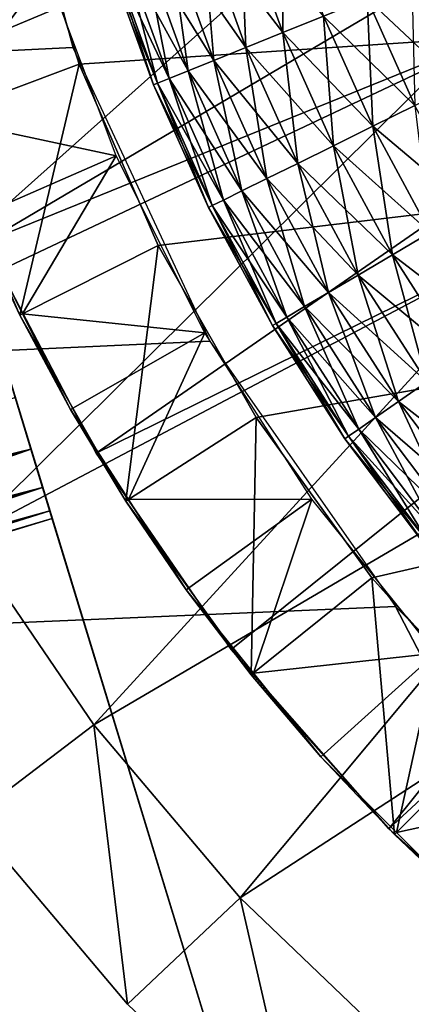
# Model space of a CAD drawing. Extents: x 0 to 400, y 0 to 1251.
# Drawn here: x 354 to 355, y 1226 to 1229 of the extents above; entities that cross this region are included whole.
import ezdxf

# ---------------------------------------------------------------- set-up
doc = ezdxf.new("R2010")
doc.units = 0
doc.header["$MEASUREMENT"] = 0

msp = doc.modelspace()

# ---------------------------------------------------------------- linework, layer by layer
for points in [[(397.5, 1248.5, 94.999969), (2.5, 1248.5, 94.999969), (362.5, 1213.5, 94.999969)], [(362.5, 1213.5, 94.999969), (2.5, 1248.5, 94.999969), (37.5, 1213.5, 94.999969)], [(352.687042, 1232.689331, 61.699986), (353.694977, 1229.390991, 59.923409), (354.880524, 1225.511475, 61.699986)], [(357.130981, 1230.123291, 53.900002), (354.078278, 1228.319824, 53.900002), (353.802856, 1229.039063, 53.900002)], [(357.326813, 1229.638306, 53.900002), (354.078278, 1228.319824, 53.900002), (357.130981, 1230.123291, 53.900002)], [(37.5, 1213.5, 65), (354.091156, 1229.958008, 65), (354.361847, 1228.947876, 65)], [(357.326813, 1229.638306, 53.900002), (354.436829, 1227.638184, 53.900002), (354.078278, 1228.319824, 53.900002)], [(365.846069, 1229.649536, 48.399986), (354.381897, 1228.893677, 48.399986), (354.189819, 1229.502686, 48.399986)], [(354.637604, 1228.308472, 48.399986), (354.381897, 1228.893677, 48.399986), (365.846069, 1229.649536, 48.399986)], [(357.603882, 1229.194824, 53.900002), (354.436829, 1227.638184, 53.900002), (357.326813, 1229.638306, 53.900002)], [(365.846069, 1229.649536, 48.399986), (354.954071, 1227.753662, 48.399986), (354.637604, 1228.308472, 48.399986)], [(365.846069, 1229.649536, 48.399986), (355.327728, 1227.23584, 48.399986), (354.954071, 1227.753662, 48.399986)], [(355.754303, 1226.760376, 48.399986), (355.327728, 1227.23584, 48.399986), (365.846069, 1229.649536, 48.399986)], [(355.344208, 1229.508057, 63.499989), (353.39209, 1228.690186, 63.499989), (353.186859, 1229.393433, 63.499989)], [(355.344208, 1229.508057, 63.499989), (353.669769, 1228.012085, 63.499989), (353.39209, 1228.690186, 63.499989)], [(355.578766, 1228.913086, 63.499989), (353.669769, 1228.012085, 63.499989), (355.344208, 1229.508057, 63.499989)], [(353.913696, 1228.718018, 48.900009), (354.189819, 1229.502686, 48.399986), (354.381897, 1228.893677, 48.399986)], [(355.039703, 1228.995605, 61.820568), (354.903778, 1229.371826, 61.820568), (355.039246, 1229.415039, 61.754288)], [(355.171539, 1229.048706, 61.754288), (355.039703, 1228.995605, 61.820568), (355.039246, 1229.415039, 61.754288)], [(354.880524, 1225.511475, 61.699986), (353.694977, 1229.390991, 59.923409), (353.783783, 1229.100342, 59.949993)], [(354.920563, 1228.947388, 61.910568), (354.781403, 1229.332642, 61.910568), (354.903778, 1229.371826, 61.820568)], [(355.039703, 1228.995605, 63.379406), (354.903778, 1229.371826, 63.379406), (354.781403, 1229.332642, 63.289463)], [(355.039703, 1228.995605, 63.379406), (355.171539, 1229.048706, 63.445747), (354.903778, 1229.371826, 63.379406)], [(355.039703, 1228.995605, 61.820568), (354.920563, 1228.947388, 61.910568), (354.903778, 1229.371826, 61.820568)], [(354.817719, 1228.905762, 62.021492), (354.67572, 1229.298828, 62.021492), (354.781403, 1229.332642, 61.910568)], [(354.920563, 1228.947388, 63.289463), (354.781403, 1229.332642, 63.289463), (354.67572, 1229.298828, 63.178478)], [(354.920563, 1228.947388, 61.910568), (354.817719, 1228.905762, 62.021492), (354.781403, 1229.332642, 61.910568)], [(354.920563, 1228.947388, 63.289463), (355.039703, 1228.995605, 63.379406), (354.781403, 1229.332642, 63.289463)], [(354.734314, 1228.87207, 62.150002), (354.589996, 1229.271484, 62.150002), (354.67572, 1229.298828, 62.021492)], [(354.817719, 1228.905762, 63.178478), (354.67572, 1229.298828, 63.178478), (354.589996, 1229.271484, 63.049973)], [(354.817719, 1228.905762, 62.021492), (354.734314, 1228.87207, 62.150002), (354.67572, 1229.298828, 62.021492)], [(354.817719, 1228.905762, 63.178478), (354.920563, 1228.947388, 63.289463), (354.67572, 1229.298828, 63.178478)], [(354.672821, 1228.84729, 62.29216), (354.526855, 1229.251343, 62.29216), (354.589996, 1229.271484, 62.150002)], [(354.734314, 1228.87207, 63.049973), (354.589996, 1229.271484, 63.049973), (354.526855, 1229.251343, 62.907814)], [(354.734314, 1228.87207, 62.150002), (354.672821, 1228.84729, 62.29216), (354.589996, 1229.271484, 62.150002)], [(354.734314, 1228.87207, 63.049973), (354.817719, 1228.905762, 63.178478), (354.589996, 1229.271484, 63.049973)], [(354.622528, 1228.826904, 62.600018), (354.475128, 1229.234863, 62.600018), (354.488159, 1229.239014, 62.443733)], [(354.635193, 1228.832031, 62.756302), (354.488159, 1229.239014, 62.756302), (354.475128, 1229.234863, 62.600018)], [(354.622528, 1228.826904, 62.600018), (354.635193, 1228.832031, 62.756302), (354.475128, 1229.234863, 62.600018)], [(354.635193, 1228.832031, 62.443733), (354.488159, 1229.239014, 62.443733), (354.526855, 1229.251343, 62.29216)], [(354.672821, 1228.84729, 62.907814), (354.526855, 1229.251343, 62.907814), (354.488159, 1229.239014, 62.756302)], [(354.635193, 1228.832031, 62.443733), (354.622528, 1228.826904, 62.600018), (354.488159, 1229.239014, 62.443733)], [(354.635193, 1228.832031, 62.756302), (354.672821, 1228.84729, 62.907814), (354.488159, 1229.239014, 62.756302)], [(354.672821, 1228.84729, 62.29216), (354.635193, 1228.832031, 62.443733), (354.526855, 1229.251343, 62.29216)], [(354.672821, 1228.84729, 62.907814), (354.734314, 1228.87207, 63.049973), (354.526855, 1229.251343, 62.907814)], [(354.27774, 1229.195557, 51.899971), (353.800903, 1229.045288, 51.400005), (353.922333, 1228.721436, 51.400005)], [(354.27774, 1229.195557, 51.899971), (353.922333, 1228.721436, 51.400005), (354.501953, 1228.597656, 51.899971)], [(357.603882, 1229.194824, 53.900002), (354.873474, 1227.003906, 53.900002), (354.436829, 1227.638184, 53.900002)], [(357.603882, 1229.194824, 53.900002), (355.38208, 1226.425659, 53.900002), (354.873474, 1227.003906, 53.900002)], [(357.953735, 1228.806274, 53.900002), (355.38208, 1226.425659, 53.900002), (357.603882, 1229.194824, 53.900002)], [(355.606842, 1228.829712, 63.499989), (355.45694, 1229.164063, 63.499989), (355.312042, 1229.105469, 63.486336)], [(355.466736, 1228.760498, 61.713696), (355.312042, 1229.105469, 61.713696), (355.45694, 1229.164063, 61.699986)], [(354.880524, 1225.511475, 54.700016), (354.03949, 1228.263672, 56.684433), (353.783783, 1229.100342, 54.700016)], [(354.880524, 1225.511475, 61.699986), (353.783783, 1229.100342, 59.949993), (353.872589, 1228.809814, 59.923409)], [(355.466736, 1228.760498, 63.486336), (355.312042, 1229.105469, 63.486336), (355.171539, 1229.048706, 63.445747)], [(355.330841, 1228.693359, 61.754288), (355.171539, 1229.048706, 61.754288), (355.312042, 1229.105469, 61.713696)], [(355.466736, 1228.760498, 63.486336), (355.606842, 1228.829712, 63.499989), (355.312042, 1229.105469, 63.486336)], [(355.466736, 1228.760498, 61.713696), (355.330841, 1228.693359, 61.754288), (355.312042, 1229.105469, 61.713696)], [(355.2034, 1228.630371, 61.820568), (355.039703, 1228.995605, 61.820568), (355.171539, 1229.048706, 61.754288)], [(355.330841, 1228.693359, 63.445747), (355.171539, 1229.048706, 63.445747), (355.039703, 1228.995605, 63.379406)], [(355.330841, 1228.693359, 61.754288), (355.2034, 1228.630371, 61.820568), (355.171539, 1229.048706, 61.754288)], [(355.330841, 1228.693359, 63.445747), (355.466736, 1228.760498, 63.486336), (355.171539, 1229.048706, 63.445747)], [(355.2034, 1228.630371, 63.379406), (355.039703, 1228.995605, 63.379406), (354.920563, 1228.947388, 63.289463)], [(355.088165, 1228.573608, 61.910568), (354.920563, 1228.947388, 61.910568), (355.039703, 1228.995605, 61.820568)], [(355.2034, 1228.630371, 63.379406), (355.330841, 1228.693359, 63.445747), (355.039703, 1228.995605, 63.379406)], [(355.2034, 1228.630371, 61.820568), (355.088165, 1228.573608, 61.910568), (355.039703, 1228.995605, 61.820568)], [(354.361847, 1228.947876, 65), (354.803864, 1227.999878, 65), (37.5, 1213.5, 65)], [(354.988739, 1228.524292, 62.021492), (354.817719, 1228.905762, 62.021492), (354.920563, 1228.947388, 61.910568)], [(355.088165, 1228.573608, 63.289463), (354.920563, 1228.947388, 63.289463), (354.817719, 1228.905762, 63.178478)], [(355.088165, 1228.573608, 63.289463), (355.2034, 1228.630371, 63.379406), (354.920563, 1228.947388, 63.289463)], [(355.088165, 1228.573608, 61.910568), (354.988739, 1228.524292, 62.021492), (354.920563, 1228.947388, 61.910568)], [(355.578766, 1228.913086, 63.499989), (354.016754, 1227.366699, 63.499989), (353.669769, 1228.012085, 63.499989)], [(355.889008, 1228.353882, 63.499989), (354.016754, 1227.366699, 63.499989), (355.578766, 1228.913086, 63.499989)], [(353.913696, 1228.718018, 48.900009), (354.381897, 1228.893677, 48.399986), (354.190735, 1228.084106, 48.900009)], [(354.190735, 1228.084106, 48.900009), (354.381897, 1228.893677, 48.399986), (354.637604, 1228.308472, 48.399986)], [(354.908051, 1228.484497, 62.150002), (354.734314, 1228.87207, 62.150002), (354.817719, 1228.905762, 62.021492)], [(354.988739, 1228.524292, 63.178478), (354.817719, 1228.905762, 63.178478), (354.734314, 1228.87207, 63.049973)], [(354.988739, 1228.524292, 62.021492), (354.908051, 1228.484497, 62.150002), (354.817719, 1228.905762, 62.021492)], [(354.988739, 1228.524292, 63.178478), (355.088165, 1228.573608, 63.289463), (354.817719, 1228.905762, 63.178478)], [(354.812195, 1228.437134, 62.443733), (354.635193, 1228.832031, 62.443733), (354.672821, 1228.84729, 62.29216)], [(354.848602, 1228.455078, 62.907814), (354.672821, 1228.84729, 62.907814), (354.635193, 1228.832031, 62.756302)], [(354.848602, 1228.455078, 62.29216), (354.672821, 1228.84729, 62.29216), (354.734314, 1228.87207, 62.150002)], [(354.908051, 1228.484497, 63.049973), (354.734314, 1228.87207, 63.049973), (354.672821, 1228.84729, 62.907814)], [(354.848602, 1228.455078, 62.29216), (354.812195, 1228.437134, 62.443733), (354.672821, 1228.84729, 62.29216)], [(354.848602, 1228.455078, 62.907814), (354.908051, 1228.484497, 63.049973), (354.672821, 1228.84729, 62.907814)], [(354.908051, 1228.484497, 62.150002), (354.848602, 1228.455078, 62.29216), (354.734314, 1228.87207, 62.150002)], [(354.908051, 1228.484497, 63.049973), (354.988739, 1228.524292, 63.178478), (354.734314, 1228.87207, 63.049973)], [(354.799927, 1228.431152, 62.600018), (354.622528, 1228.826904, 62.600018), (354.635193, 1228.832031, 62.443733)], [(354.812195, 1228.437134, 62.756302), (354.635193, 1228.832031, 62.756302), (354.622528, 1228.826904, 62.600018)], [(354.799927, 1228.431152, 62.600018), (354.812195, 1228.437134, 62.756302), (354.622528, 1228.826904, 62.600018)], [(354.812195, 1228.437134, 62.443733), (354.799927, 1228.431152, 62.600018), (354.635193, 1228.832031, 62.443733)], [(354.812195, 1228.437134, 62.756302), (354.848602, 1228.455078, 62.907814), (354.635193, 1228.832031, 62.756302)], [(353.872589, 1228.809814, 59.923409), (353.95871, 1228.528076, 59.844433), (354.880524, 1225.511475, 61.699986)], [(357.953735, 1228.806274, 53.900002), (355.955505, 1225.911621, 53.900002), (355.38208, 1226.425659, 53.900002)], [(355.516296, 1228.35083, 61.754288), (355.330841, 1228.693359, 61.754288), (355.466736, 1228.760498, 61.713696)], [(355.646759, 1228.427979, 63.486336), (355.466736, 1228.760498, 63.486336), (355.330841, 1228.693359, 63.445747)], [(354.190735, 1228.084106, 48.900009), (354.043793, 1228.397339, 51.400005), (353.913696, 1228.718018, 48.900009)], [(353.922333, 1228.721436, 51.400005), (354.043793, 1228.397339, 51.400005), (354.501953, 1228.597656, 51.899971)], [(355.39389, 1228.278687, 61.820568), (355.2034, 1228.630371, 61.820568), (355.330841, 1228.693359, 61.754288)], [(355.516296, 1228.35083, 63.445747), (355.330841, 1228.693359, 63.445747), (355.2034, 1228.630371, 63.379406)], [(355.516296, 1228.35083, 61.754288), (355.39389, 1228.278687, 61.820568), (355.330841, 1228.693359, 61.754288)], [(355.516296, 1228.35083, 63.445747), (355.646759, 1228.427979, 63.486336), (355.330841, 1228.693359, 63.445747)], [(355.39389, 1228.278687, 63.379406), (355.2034, 1228.630371, 63.379406), (355.088165, 1228.573608, 63.289463)], [(355.283234, 1228.213135, 61.910568), (355.088165, 1228.573608, 61.910568), (355.2034, 1228.630371, 61.820568)], [(355.39389, 1228.278687, 63.379406), (355.516296, 1228.35083, 63.445747), (355.2034, 1228.630371, 63.379406)], [(355.39389, 1228.278687, 61.820568), (355.283234, 1228.213135, 61.910568), (355.2034, 1228.630371, 61.820568)], [(354.501953, 1228.597656, 51.899971), (354.043793, 1228.397339, 51.400005), (354.198975, 1228.088257, 51.400005)], [(354.501953, 1228.597656, 51.899971), (354.198975, 1228.088257, 51.400005), (354.788452, 1228.026855, 51.899971)], [(355.283234, 1228.213135, 63.289463), (355.088165, 1228.573608, 63.289463), (354.988739, 1228.524292, 63.178478)], [(355.187714, 1228.15686, 62.021492), (354.988739, 1228.524292, 62.021492), (355.088165, 1228.573608, 61.910568)], [(355.283234, 1228.213135, 63.289463), (355.39389, 1228.278687, 63.379406), (355.088165, 1228.573608, 63.289463)], [(355.283234, 1228.213135, 61.910568), (355.187714, 1228.15686, 62.021492), (355.088165, 1228.573608, 61.910568)], [(353.95871, 1228.528076, 59.844433), (354.03949, 1228.263672, 59.715569), (354.880524, 1225.511475, 61.699986)], [(355.11026, 1228.111084, 62.150002), (354.908051, 1228.484497, 62.150002), (354.988739, 1228.524292, 62.021492)], [(355.187714, 1228.15686, 63.178478), (354.988739, 1228.524292, 63.178478), (354.908051, 1228.484497, 63.049973)], [(355.187714, 1228.15686, 63.178478), (355.283234, 1228.213135, 63.289463), (354.988739, 1228.524292, 63.178478)], [(355.187714, 1228.15686, 62.021492), (355.11026, 1228.111084, 62.150002), (354.988739, 1228.524292, 62.021492)], [(355.053192, 1228.077271, 62.29216), (354.848602, 1228.455078, 62.29216), (354.908051, 1228.484497, 62.150002)], [(355.11026, 1228.111084, 63.049973), (354.908051, 1228.484497, 63.049973), (354.848602, 1228.455078, 62.907814)], [(355.11026, 1228.111084, 62.150002), (355.053192, 1228.077271, 62.29216), (354.908051, 1228.484497, 62.150002)], [(355.11026, 1228.111084, 63.049973), (355.187714, 1228.15686, 63.178478), (354.908051, 1228.484497, 63.049973)], [(355.00647, 1228.049805, 62.600018), (354.799927, 1228.431152, 62.600018), (354.812195, 1228.437134, 62.443733)], [(355.018219, 1228.056641, 62.756302), (354.812195, 1228.437134, 62.756302), (354.799927, 1228.431152, 62.600018)], [(355.00647, 1228.049805, 62.600018), (355.018219, 1228.056641, 62.756302), (354.799927, 1228.431152, 62.600018)], [(355.018219, 1228.056641, 62.443733), (354.812195, 1228.437134, 62.443733), (354.848602, 1228.455078, 62.29216)], [(355.053192, 1228.077271, 62.907814), (354.848602, 1228.455078, 62.907814), (354.812195, 1228.437134, 62.756302)], [(355.018219, 1228.056641, 62.443733), (355.00647, 1228.049805, 62.600018), (354.812195, 1228.437134, 62.443733)], [(355.018219, 1228.056641, 62.756302), (355.053192, 1228.077271, 62.907814), (354.812195, 1228.437134, 62.756302)], [(355.053192, 1228.077271, 62.29216), (355.018219, 1228.056641, 62.443733), (354.848602, 1228.455078, 62.29216)], [(355.053192, 1228.077271, 62.907814), (355.11026, 1228.111084, 63.049973), (354.848602, 1228.455078, 62.907814)], [(354.190735, 1228.084106, 48.900009), (354.198975, 1228.088257, 51.400005), (354.043793, 1228.397339, 51.400005)], [(355.889008, 1228.353882, 63.499989), (354.429291, 1226.76123, 63.499989), (354.016754, 1227.366699, 63.499989)], [(356.269531, 1227.839966, 63.499989), (354.429291, 1226.76123, 63.499989), (355.889008, 1228.353882, 63.499989)], [(355.610138, 1227.942017, 61.820568), (355.39389, 1228.278687, 61.820568), (355.516296, 1228.35083, 61.754288)], [(355.726776, 1228.023315, 63.445747), (355.516296, 1228.35083, 63.445747), (355.39389, 1228.278687, 63.379406)], [(354.436829, 1227.638184, 53.900002), (354.436829, 1227.638184, 54.700016), (354.078278, 1228.319824, 54.700016)], [(354.436829, 1227.638184, 53.900002), (354.078278, 1228.319824, 54.700016), (354.078278, 1228.319824, 53.900002)], [(354.190735, 1228.084106, 48.900009), (354.637604, 1228.308472, 48.399986), (354.533569, 1227.483154, 48.900009)], [(354.533569, 1227.483154, 48.900009), (354.637604, 1228.308472, 48.399986), (354.954071, 1227.753662, 48.399986)], [(355.610138, 1227.942017, 63.379406), (355.39389, 1228.278687, 63.379406), (355.283234, 1228.213135, 63.289463)], [(355.5047, 1227.86853, 61.910568), (355.283234, 1228.213135, 61.910568), (355.39389, 1228.278687, 61.820568)], [(355.610138, 1227.942017, 63.379406), (355.726776, 1228.023315, 63.445747), (355.39389, 1228.278687, 63.379406)], [(355.610138, 1227.942017, 61.820568), (355.5047, 1227.86853, 61.910568), (355.39389, 1228.278687, 61.820568)], [(354.880524, 1225.511475, 61.699986), (354.03949, 1228.263672, 59.715569), (354.112549, 1228.024658, 59.540569)], [(354.880524, 1225.511475, 54.700016), (354.112549, 1228.024658, 56.859432), (354.03949, 1228.263672, 56.684433)], [(355.5047, 1227.86853, 63.289463), (355.283234, 1228.213135, 63.289463), (355.187714, 1228.15686, 63.178478)], [(355.413635, 1227.805176, 62.021492), (355.187714, 1228.15686, 62.021492), (355.283234, 1228.213135, 61.910568)], [(355.5047, 1227.86853, 63.289463), (355.610138, 1227.942017, 63.379406), (355.283234, 1228.213135, 63.289463)], [(355.5047, 1227.86853, 61.910568), (355.413635, 1227.805176, 62.021492), (355.283234, 1228.213135, 61.910568)], [(355.413635, 1227.805176, 63.178478), (355.187714, 1228.15686, 63.178478), (355.11026, 1228.111084, 63.049973)], [(355.339813, 1227.753662, 62.150002), (355.11026, 1228.111084, 62.150002), (355.187714, 1228.15686, 62.021492)], [(355.413635, 1227.805176, 63.178478), (355.5047, 1227.86853, 63.289463), (355.187714, 1228.15686, 63.178478)], [(355.413635, 1227.805176, 62.021492), (355.339813, 1227.753662, 62.150002), (355.187714, 1228.15686, 62.021492)], [(354.354156, 1227.779175, 51.400005), (354.198975, 1228.088257, 51.400005), (354.190735, 1228.084106, 48.900009)], [(354.533569, 1227.483154, 48.900009), (354.354156, 1227.779175, 51.400005), (354.190735, 1228.084106, 48.900009)], [(354.198975, 1228.088257, 51.400005), (354.354156, 1227.779175, 51.400005), (354.788452, 1228.026855, 51.899971)], [(355.2854, 1227.715698, 62.29216), (355.053192, 1228.077271, 62.29216), (355.11026, 1228.111084, 62.150002)], [(355.339813, 1227.753662, 63.049973), (355.11026, 1228.111084, 63.049973), (355.053192, 1228.077271, 62.907814)], [(355.339813, 1227.753662, 63.049973), (355.413635, 1227.805176, 63.178478), (355.11026, 1228.111084, 63.049973)], [(355.339813, 1227.753662, 62.150002), (355.2854, 1227.715698, 62.29216), (355.11026, 1228.111084, 62.150002)], [(355.240875, 1227.684692, 62.600018), (355.00647, 1228.049805, 62.600018), (355.018219, 1228.056641, 62.443733)], [(355.252106, 1227.692627, 62.756302), (355.018219, 1228.056641, 62.756302), (355.00647, 1228.049805, 62.600018)], [(355.240875, 1227.684692, 62.600018), (355.252106, 1227.692627, 62.756302), (355.00647, 1228.049805, 62.600018)], [(355.252106, 1227.692627, 62.443733), (355.018219, 1228.056641, 62.443733), (355.053192, 1228.077271, 62.29216)], [(355.2854, 1227.715698, 62.907814), (355.053192, 1228.077271, 62.907814), (355.018219, 1228.056641, 62.756302)], [(355.252106, 1227.692627, 62.443733), (355.240875, 1227.684692, 62.600018), (355.018219, 1228.056641, 62.443733)], [(355.252106, 1227.692627, 62.756302), (355.2854, 1227.715698, 62.907814), (355.018219, 1228.056641, 62.756302)], [(355.2854, 1227.715698, 62.29216), (355.252106, 1227.692627, 62.443733), (355.053192, 1228.077271, 62.29216)], [(355.2854, 1227.715698, 62.907814), (355.339813, 1227.753662, 63.049973), (355.053192, 1228.077271, 62.907814)], [(354.880524, 1225.511475, 61.699986), (354.112549, 1228.024658, 59.540569), (354.175568, 1227.818237, 59.32486)], [(354.175568, 1227.818237, 57.075142), (354.112549, 1228.024658, 56.859432), (354.880524, 1225.511475, 54.700016)], [(354.788452, 1228.026855, 51.899971), (354.354156, 1227.779175, 51.400005), (354.541321, 1227.488037, 51.400005)], [(354.788452, 1228.026855, 51.899971), (354.541321, 1227.488037, 51.400005), (355.134003, 1227.489746, 51.899971)], [(37.5, 1213.5, 65), (354.803864, 1227.999878, 65), (355.403748, 1227.143311, 65)], [(355.751282, 1227.541382, 63.289463), (355.5047, 1227.86853, 63.289463), (355.413635, 1227.805176, 63.178478)], [(355.665222, 1227.471313, 62.021492), (355.413635, 1227.805176, 62.021492), (355.5047, 1227.86853, 61.910568)], [(356.269531, 1227.839966, 63.499989), (354.902893, 1226.202148, 63.499989), (354.429291, 1226.76123, 63.499989)], [(356.713928, 1227.380005, 63.499989), (354.902893, 1226.202148, 63.499989), (356.269531, 1227.839966, 63.499989)], [(351.306519, 1226.941528, 57.075142), (354.175568, 1227.818237, 57.075142), (354.226715, 1227.651001, 57.325005)], [(351.357666, 1226.77417, 59.074997), (354.226715, 1227.651001, 59.074997), (354.175568, 1227.818237, 59.32486)], [(354.175568, 1227.818237, 59.32486), (354.226715, 1227.651001, 59.074997), (354.880524, 1225.511475, 61.699986)], [(354.880524, 1225.511475, 54.700016), (354.226715, 1227.651001, 57.325005), (354.175568, 1227.818237, 57.075142)], [(355.665222, 1227.471313, 63.178478), (355.413635, 1227.805176, 63.178478), (355.339813, 1227.753662, 63.049973)], [(355.595428, 1227.414429, 62.150002), (355.339813, 1227.753662, 62.150002), (355.413635, 1227.805176, 62.021492)], [(355.665222, 1227.471313, 63.178478), (355.751282, 1227.541382, 63.289463), (355.413635, 1227.805176, 63.178478)], [(355.665222, 1227.471313, 62.021492), (355.595428, 1227.414429, 62.150002), (355.413635, 1227.805176, 62.021492)], [(354.533569, 1227.483154, 48.900009), (354.541321, 1227.488037, 51.400005), (354.354156, 1227.779175, 51.400005)], [(354.533569, 1227.483154, 48.900009), (354.954071, 1227.753662, 48.399986), (354.938354, 1226.921997, 48.900009)], [(354.938354, 1226.921997, 48.900009), (354.954071, 1227.753662, 48.399986), (355.327728, 1227.23584, 48.399986)], [(355.595428, 1227.414429, 63.049973), (355.339813, 1227.753662, 63.049973), (355.2854, 1227.715698, 62.907814)], [(355.544037, 1227.372681, 62.29216), (355.2854, 1227.715698, 62.29216), (355.339813, 1227.753662, 62.150002)], [(355.595428, 1227.414429, 63.049973), (355.665222, 1227.471313, 63.178478), (355.339813, 1227.753662, 63.049973)], [(355.595428, 1227.414429, 62.150002), (355.544037, 1227.372681, 62.29216), (355.339813, 1227.753662, 62.150002)], [(355.512543, 1227.347046, 62.443733), (355.252106, 1227.692627, 62.443733), (355.2854, 1227.715698, 62.29216)], [(355.544037, 1227.372681, 62.907814), (355.2854, 1227.715698, 62.907814), (355.252106, 1227.692627, 62.756302)], [(355.544037, 1227.372681, 62.907814), (355.595428, 1227.414429, 63.049973), (355.2854, 1227.715698, 62.907814)], [(355.544037, 1227.372681, 62.29216), (355.512543, 1227.347046, 62.443733), (355.2854, 1227.715698, 62.29216)], [(355.501953, 1227.338257, 62.600018), (355.240875, 1227.684692, 62.600018), (355.252106, 1227.692627, 62.443733)], [(355.512543, 1227.347046, 62.756302), (355.252106, 1227.692627, 62.756302), (355.240875, 1227.684692, 62.600018)], [(355.501953, 1227.338257, 62.600018), (355.512543, 1227.347046, 62.756302), (355.240875, 1227.684692, 62.600018)], [(355.512543, 1227.347046, 62.443733), (355.501953, 1227.338257, 62.600018), (355.252106, 1227.692627, 62.443733)], [(355.512543, 1227.347046, 62.756302), (355.544037, 1227.372681, 62.907814), (355.252106, 1227.692627, 62.756302)], [(351.306519, 1226.941528, 57.075142), (354.226715, 1227.651001, 57.325005), (351.357666, 1226.77417, 57.325005)], [(351.357666, 1226.77417, 57.325005), (354.226715, 1227.651001, 57.325005), (354.264374, 1227.527588, 57.601452)], [(351.395325, 1226.651001, 58.798553), (354.226715, 1227.651001, 59.074997), (351.357666, 1226.77417, 59.074997)], [(351.395325, 1226.651001, 58.798553), (354.264374, 1227.527588, 58.798553), (354.226715, 1227.651001, 59.074997)], [(354.880524, 1225.511475, 54.700016), (354.264374, 1227.527588, 57.601452), (354.226715, 1227.651001, 57.325005)], [(354.226715, 1227.651001, 59.074997), (354.264374, 1227.527588, 58.798553), (354.880524, 1225.511475, 61.699986)], [(354.873474, 1227.003906, 53.900002), (354.873474, 1227.003906, 54.700016), (354.436829, 1227.638184, 54.700016)], [(354.873474, 1227.003906, 53.900002), (354.436829, 1227.638184, 54.700016), (354.436829, 1227.638184, 53.900002)], [(351.357666, 1226.77417, 57.325005), (354.264374, 1227.527588, 57.601452), (351.395325, 1226.651001, 57.601452)], [(351.395325, 1226.651001, 57.601452), (354.264374, 1227.527588, 57.601452), (354.287445, 1227.452271, 57.896137)], [(351.418427, 1226.575317, 58.503868), (354.264374, 1227.527588, 58.798553), (351.395325, 1226.651001, 58.798553)], [(351.418427, 1226.575317, 58.503868), (354.287445, 1227.452271, 58.503868), (354.264374, 1227.527588, 58.798553)], [(354.287445, 1227.452271, 57.896137), (354.264374, 1227.527588, 57.601452), (354.880524, 1225.511475, 54.700016)], [(354.880524, 1225.511475, 61.699986), (354.264374, 1227.527588, 58.798553), (354.287445, 1227.452271, 58.503868)], [(354.728485, 1227.197144, 51.400005), (354.541321, 1227.488037, 51.400005), (354.533569, 1227.483154, 48.900009)], [(354.938354, 1226.921997, 48.900009), (354.728485, 1227.197144, 51.400005), (354.533569, 1227.483154, 48.900009)], [(354.541321, 1227.488037, 51.400005), (354.728485, 1227.197144, 51.400005), (355.134003, 1227.489746, 51.899971)], [(355.134003, 1227.489746, 51.899971), (354.728485, 1227.197144, 51.400005), (354.945526, 1226.927734, 51.400005)], [(355.134003, 1227.489746, 51.899971), (354.945526, 1226.927734, 51.400005), (355.534698, 1226.99231, 51.899971)], [(351.395325, 1226.651001, 57.601452), (354.287445, 1227.452271, 57.896137), (351.418427, 1226.575317, 57.896137)], [(351.418427, 1226.575317, 57.896137), (354.287445, 1227.452271, 57.896137), (354.295227, 1227.426758, 58.200001)], [(351.426178, 1226.550049, 58.200001), (354.287445, 1227.452271, 58.503868), (351.418427, 1226.575317, 58.503868)], [(351.426178, 1226.550049, 58.200001), (354.295227, 1227.426758, 58.200001), (354.287445, 1227.452271, 58.503868)], [(354.880524, 1225.511475, 61.699986), (354.287445, 1227.452271, 58.503868), (354.880524, 1225.511475, 54.700016)], [(354.880524, 1225.511475, 54.700016), (354.287445, 1227.452271, 58.503868), (354.295227, 1227.426758, 58.200001)], [(354.880524, 1225.511475, 54.700016), (354.295227, 1227.426758, 58.200001), (354.287445, 1227.452271, 57.896137)], [(351.418427, 1226.575317, 57.896137), (354.295227, 1227.426758, 58.200001), (351.426178, 1226.550049, 58.200001)], [(354.031403, 1226.458374, 64.000008), (354.016754, 1227.366699, 63.499989), (354.429291, 1226.76123, 63.499989)], [(356.713928, 1227.380005, 63.499989), (355.432343, 1225.695557, 63.499989), (354.902893, 1226.202148, 63.499989)], [(356.713928, 1227.380005, 63.499989), (356.01181, 1225.247192, 63.499989), (355.432343, 1225.695557, 63.499989)], [(354.938354, 1226.921997, 48.900009), (355.327728, 1227.23584, 48.399986), (355.400513, 1226.407104, 48.900009)], [(355.400513, 1226.407104, 48.900009), (355.327728, 1227.23584, 48.399986), (355.754303, 1226.760376, 48.399986)], [(354.938354, 1226.921997, 48.900009), (354.945526, 1226.927734, 51.400005), (354.728485, 1227.197144, 51.400005)], [(37.5, 1213.5, 65), (355.403748, 1227.143311, 65), (362.5, 1213.5, 65)], [(362.5, 1213.5, 65), (355.403748, 1227.143311, 65), (356.143311, 1226.403687, 65)], [(355.38208, 1226.425659, 53.900002), (355.38208, 1226.425659, 54.700016), (354.873474, 1227.003906, 54.700016)], [(355.38208, 1226.425659, 53.900002), (354.873474, 1227.003906, 54.700016), (354.873474, 1227.003906, 53.900002)], [(354.945526, 1226.927734, 51.400005), (355.162598, 1226.658325, 51.400005), (355.534698, 1226.99231, 51.899971)], [(355.534698, 1226.99231, 51.899971), (355.162598, 1226.658325, 51.400005), (355.407043, 1226.413574, 51.400005)], [(355.534698, 1226.99231, 51.899971), (355.407043, 1226.413574, 51.400005), (355.985962, 1226.540405, 51.899971)], [(355.162598, 1226.658325, 51.400005), (354.945526, 1226.927734, 51.400005), (354.938354, 1226.921997, 48.900009)], [(355.400513, 1226.407104, 48.900009), (355.162598, 1226.658325, 51.400005), (354.938354, 1226.921997, 48.900009)], [(354.031403, 1226.458374, 64.000008), (354.429291, 1226.76123, 63.499989), (354.538818, 1225.859375, 64.000008)], [(354.538818, 1225.859375, 64.000008), (354.429291, 1226.76123, 63.499989), (354.902893, 1226.202148, 63.499989)], [(355.400513, 1226.407104, 48.900009), (355.754303, 1226.760376, 48.399986), (355.914734, 1225.944336, 48.900009)], [(355.400513, 1226.407104, 48.900009), (355.407043, 1226.413574, 51.400005), (355.162598, 1226.658325, 51.400005)], [(355.407043, 1226.413574, 51.400005), (355.651459, 1226.168823, 51.400005), (355.985962, 1226.540405, 51.899971)], [(354.031403, 1226.458374, 65), (354.031403, 1226.458374, 64.000008), (354.538818, 1225.859375, 64.000008)], [(354.031403, 1226.458374, 65), (354.538818, 1225.859375, 64.000008), (354.538818, 1225.859375, 65)], [(355.955505, 1225.911621, 53.900002), (355.955505, 1225.911621, 54.700016), (355.38208, 1226.425659, 54.700016)], [(355.955505, 1225.911621, 53.900002), (355.38208, 1226.425659, 54.700016), (355.38208, 1226.425659, 53.900002)], [(355.651459, 1226.168823, 51.400005), (355.407043, 1226.413574, 51.400005), (355.400513, 1226.407104, 48.900009)], [(355.914734, 1225.944336, 48.900009), (355.651459, 1226.168823, 51.400005), (355.400513, 1226.407104, 48.900009)], [(354.538818, 1225.859375, 64.000008), (354.902893, 1226.202148, 63.499989), (355.106079, 1225.316772, 64.000008)], [(355.106079, 1225.316772, 64.000008), (354.902893, 1226.202148, 63.499989), (355.432343, 1225.695557, 63.499989)], [(354.538818, 1225.859375, 65), (354.538818, 1225.859375, 64.000008), (355.106079, 1225.316772, 64.000008)], [(354.538818, 1225.859375, 65), (355.106079, 1225.316772, 64.000008), (355.106079, 1225.316772, 65)]]:
    msp.add_3dface(points)

doc.saveas('drawing.dxf')
